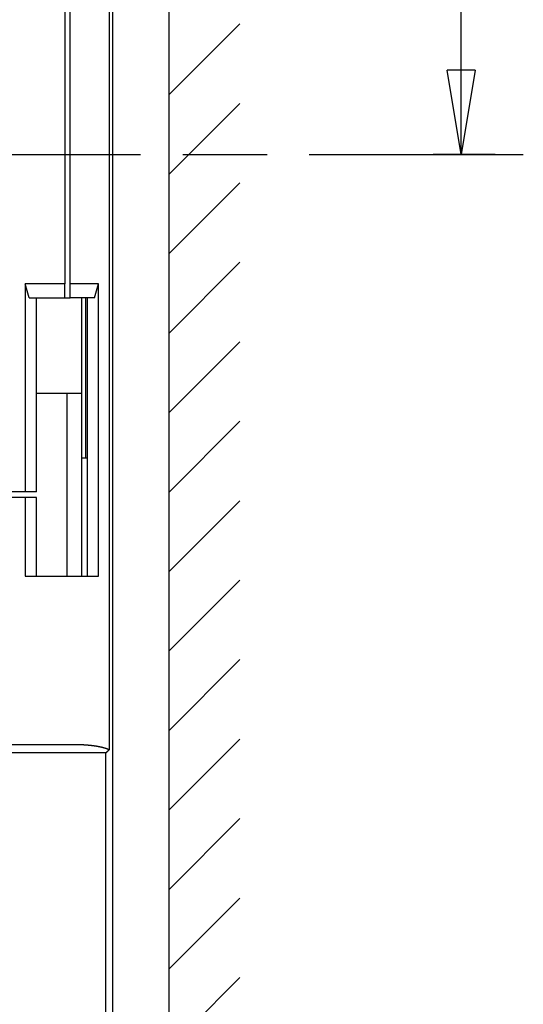
# Model space of a CAD drawing. Extents: x 42 to 1162, y 107 to 414.
# Drawn here: x 982 to 1000, y 282 to 317 of the extents above; entities that cross this region are included whole.
import ezdxf

# ---------------------------------------------------------------- set-up
doc = ezdxf.new("R2010")
doc.units = 0
doc.header["$MEASUREMENT"] = 0
doc.header["$PDMODE"] = 2
doc.header["$PDSIZE"] = -0.01
doc.linetypes.add('CENTERLINE', pattern=[30, 12, -1.5, 3, -1.5, 12])
doc.layers.add('2', color=7, linetype='Continuous')
doc.styles.get("Standard").update_dxf_attribs({"font": 'monotxt.shx'})
doc.dimstyles.new('DSTYLE1', dxfattribs={"dimtxt": 2.5, "dimasz": 3, "dimexe": 1, "dimexo": 1, "dimgap": 1, "dimtad": 1, "dimdec": 3, "dimrnd": 0.01, "dimzin": 11, "dimdsep": 46, "dimtxsty": 'Standard', "dimcen": 0.09, "dimadec": 0, "dimazin": 0, "dimtp": 0.1, "dimtm": 0.1, "dimtfac": 1, "dimtdec": 3, "dimtofl": 0, "dimtmove": 2, "dimatfit": 3, "dimfxl": 0, "dimtolj": 1, "dimtzin": 0, "dimarcsym": 0})

# ---------------------------------------------------------------- blocks, each defined once
blk = doc.blocks.new('*X25')
at = {"layer": '2', "color": 3, "linetype": 'Continuous'}
for p, q in [((-1.526, 35.244), (1.005, 37.775)), ((-1.526, 32.416), (1.005, 34.947)), ((-1.526, 29.587), (1.005, 32.118)), ((-1.526, 26.759), (1.005, 29.29)), ((-1.526, 23.93), (1.005, 26.461)), ((-1.526, 21.102), (1.005, 23.633)), ((-1.526, 18.273), (1.005, 20.804)), ((-1.526, 15.445), (1.005, 17.976)), ((-1.526, 12.617), (1.005, 15.148)), ((-1.526, 9.788), (1.005, 12.319)), ((-1.526, 6.96), (1.005, 9.491)), ((-1.526, 4.131), (1.005, 6.662)), ((-1.526, 1.303), (1.005, 3.834))]:
    blk.add_line(p, q, dxfattribs=at)
blk = doc.blocks.new('_AH1')
at = {"color": 0, "linetype": 'Continuous'}
for p, q in [((-1, 0.166667), (0, 0)), ((-1, 0.166667), (-1, -0.166667)), ((0, 0), (-1, -0.166667)), ((0, 0), (-1, 0))]:
    blk.add_line(p, q, dxfattribs=at)
blk = doc.blocks.new('*D28')
at = {"layer": '2', "color": 0, "linetype": 'Continuous', "lineweight": -2}
for p, q in [((979.033, 353.047), (998.761, 353.047)), ((997.761, 315.297), (997.761, 350.047)), ((998.972, 312.297), (996.761, 312.297))]:
    blk.add_line(p, q, dxfattribs=at)
at = {"layer": 'Defpoints', "color": 0, "linetype": 'Continuous'}
for p in [(978.033, 353.047), (997.761, 353.047), (999.972, 312.297)]:
    blk.add_point(p, dxfattribs=at)
at = {"layer": '2', "color": 0, "linetype": 'Continuous', "lineweight": -2, "xscale": 3, "yscale": 3, "zscale": 3}
for p, rotation in [((997.761, 353.047), 90), ((997.761, 312.297), 270)]:
    blk.add_blockref('_AH1', p, dxfattribs=dict(at, rotation=rotation))
at = {"layer": '2', "color": 0, "linetype": 'Continuous', "insert": (995.51, 332.672), "char_height": 2.5, "attachment_point": 5, "rotation": 90}
blk.add_mtext('\\A1;40.75', dxfattribs=at)

msp = doc.modelspace()

# ---------------------------------------------------------------- linework, layer by layer
at = {"layer": '2', "color": 5, "linetype": 'Continuous'}
for p, q in [((985.35962, 346.44693), (985.35962, 278.14693)), ((985.23826, 333.48272), (985.23826, 291.10987)), ((983.65962, 328.69693), (983.65962, 307.69693)), ((983.85962, 307.69693), (983.85962, 328.69693)), ((982.3936, 307.19693), (982.25961, 307.69692)), ((982.25961, 307.69692), (982.25961, 300.29694)), ((983.65963, 307.69692), (982.25961, 307.69692)), ((983.65962, 307.19693), (983.65962, 307.69693)), ((983.65965, 307.69692), (983.65963, 307.69693)), ((983.85962, 307.19693), (983.85962, 307.69693)), ((984.85962, 307.69692), (983.85963, 307.69692)), ((984.72566, 307.19693), (984.85962, 307.69692)), ((984.85962, 297.29693), (984.85962, 307.69692)), ((982.3936, 307.19693), (983.65962, 307.19693)), ((982.39362, 307.19693), (982.39362, 307.19694)), ((982.65962, 300.29693), (982.65962, 307.19693)), ((983.65962, 307.19693), (983.65964, 307.19693)), ((983.65964, 307.19693), (983.65964, 307.19693)), ((983.65964, 307.19693), (983.65965, 307.19693)), ((983.65965, 307.19693), (983.85962, 307.19693)), ((984.72565, 307.19693), (983.85962, 307.19693)), ((984.25962, 307.19693), (984.25962, 303.79693)), ((984.40962, 301.49693), (984.40962, 307.19693)), ((984.45962, 307.19693), (984.45962, 297.29693)), ((984.25962, 303.79693), (982.65964, 303.79694)), ((982.65964, 303.79693), (982.65964, 303.79693)), ((983.74001, 303.79694), (983.74001, 297.29693)), ((984.25962, 303.79693), (984.25961, 297.29693)), ((984.25964, 303.79693), (984.25962, 303.79693)), ((984.45961, 301.49693), (984.25963, 301.49693)), ((984.25963, 301.49693), (984.25963, 301.49693)), ((982.25962, 300.09693), (958.70962, 300.09693)), ((982.25962, 300.29693), (980.85962, 300.29693)), ((982.25961, 300.09694), (982.25961, 297.29693)), ((982.65962, 300.29693), (982.25962, 300.29693)), ((982.65962, 300.09693), (982.25962, 300.09693)), ((982.65964, 300.29693), (982.65962, 300.29693)), ((982.65962, 297.29693), (982.65962, 300.09693)), ((982.65964, 300.29693), (982.65964, 300.29693)), ((982.25961, 297.29693), (984.85962, 297.29693)), ((983.89612, 291.29693), (941.82313, 291.29693)), ((985.12834, 291.00692), (940.5909, 291.00692)), ((985.12834, 278.24693), (985.12834, 291.00692))]:
    msp.add_line(p, q, dxfattribs=at)
at = {"layer": '2', "color": 3, "linetype": 'Continuous'}
msp.add_line((987.35962, 346.44693), (987.35962, 278.14693), dxfattribs=at)
at = {"layer": '2', "color": 1, "linetype": 'CENTERLINE'}
msp.add_line((938.35962, 312.29693), (999.97223, 312.29693), dxfattribs=at)
at = {"layer": '2', "color": 5, "linetype": 'Continuous'}
for points in [[(985.23826, 291.10987), (985.22921, 291.11523, 0.00585087), (985.22005, 291.12037, 0.00592783), (985.21077, 291.12529, 0.00587525), (985.20138, 291.12999, 0.00568485), (985.19189, 291.13447, 0.00544962), (985.18232, 291.13875, 0.00510457), (985.17265, 291.14284, 0.00480571), (985.16291, 291.14675, 0.00447944), (985.1531, 291.15049, 0.00418845), (985.14322, 291.15408, 0.0038601), (985.13329, 291.15752, 0.00357034), (985.12331, 291.16082, 0.00324617), (985.11329, 291.164, 0.00296326), (985.10323, 291.16706, 0.00264987), (985.09315, 291.17002, 0.00235622), (985.08305, 291.17289, 0.00200428), (985.07293, 291.17569, 0.00166259), (985.0628, 291.17842, 0.00124264), (985.05266, 291.18111, 0.00093275), (985.0425, 291.18377, 0.00065451), (985.03234, 291.18641, 0.00057809), (985.02217, 291.18902, 0.00068414), (985.01199, 291.1916, 0.00075526), (985.0018, 291.19415, 0.00080966), (984.9916, 291.19667, 0.00086575), (984.98139, 291.19914, 0.00093789), (984.97118, 291.20158, 0.00097692), (984.96095, 291.20398, 0.00099271), (984.95072, 291.20634, 0.00100266), (984.94048, 291.20865, 0.00100929), (984.93022, 291.21093, 0.0010162), (984.91996, 291.21316, 0.00102511), (984.90969, 291.21535, 0.0010328), (984.89941, 291.21749, 0.0010412), (984.88913, 291.2196, 0.00104868), (984.87883, 291.22166, 0.00105713), (984.86853, 291.22367, 0.00106482), (984.85821, 291.22564, 0.00107369), (984.84789, 291.22757, 0.00108081), (984.83756, 291.22945, 0.00108798), (984.82723, 291.23129, 0.00107517), (984.81688, 291.23308, 0.00103911), (984.80653, 291.23483, 0.00100729), (984.79617, 291.23654, 0.00097158), (984.7858, 291.23821, 0.00093987), (984.77543, 291.23984, 0.00090408), (984.76505, 291.24143, 0.00087235), (984.75467, 291.24299, 0.0008366), (984.74428, 291.24451, 0.0008049), (984.73388, 291.246, 0.00076917), (984.72348, 291.24746, 0.0007375), (984.71308, 291.24889, 0.00070182), (984.70267, 291.25029, 0.00067017), (984.69225, 291.25166, 0.00063449), (984.68184, 291.25301, 0.00060293), (984.67142, 291.25433, 0.00056745), (984.661, 291.25563, 0.00053571), (984.65057, 291.25691, 0.00049962), (984.64014, 291.25817, 0.00048353), (984.62971, 291.25941, 0.00048331), (984.61928, 291.26062, 0.00048395), (984.60885, 291.26182, 0.00048561), (984.59841, 291.263, 0.00048687), (984.58798, 291.26415, 0.00048806), (984.57754, 291.26529, 0.00048917), (984.5671, 291.2664, 0.00049047), (984.55665, 291.26749, 0.00049162), (984.54621, 291.26857, 0.0004929), (984.53576, 291.26962, 0.00049404), (984.52531, 291.27065, 0.00049532), (984.51486, 291.27166, 0.00049646), (984.5044, 291.27265, 0.00049775), (984.49395, 291.27362, 0.00049889), (984.48349, 291.27457, 0.00050017), (984.47303, 291.2755, 0.00050131), (984.46257, 291.2764, 0.0005026), (984.45211, 291.27729, 0.00050374), (984.44165, 291.27815, 0.00050502), (984.43118, 291.27899, 0.00050616), (984.42071, 291.27981, 0.00050744), (984.41024, 291.28061, 0.00050858), (984.39977, 291.28139, 0.00050987), (984.3893, 291.28215, 0.000511), (984.37883, 291.28288, 0.00051229), (984.36835, 291.28359, 0.00051342), (984.35787, 291.28429, 0.0005147), (984.34739, 291.28495, 0.00051584), (984.33691, 291.2856, 0.00051713), (984.32643, 291.28623, 0.00051826), (984.31595, 291.28683, 0.0005195), (984.30547, 291.28742, 0.00052068), (984.29498, 291.28798, 0.0005221), (984.28449, 291.28852, 0.00052305), (984.274, 291.28903, 0.00052377), (984.26351, 291.28953, 0.00051744), (984.25302, 291.29, 0.00050247), (984.24253, 291.29045, 0.00048928), (984.23204, 291.29088, 0.00047452), (984.22154, 291.2913, 0.0004614), (984.21105, 291.29169, 0.0004466), (984.20055, 291.29206, 0.00043349), (984.19005, 291.29242, 0.00041871), (984.17955, 291.29276, 0.00040561), (984.16906, 291.29308, 0.00039085), (984.15856, 291.29339, 0.00037776), (984.14806, 291.29368, 0.000363), (984.13756, 291.29395, 0.00034993), (984.12706, 291.29421, 0.00033519), (984.11656, 291.29446, 0.00032212), (984.10606, 291.29469, 0.00030735), (984.09556, 291.29491, 0.00029434), (984.08506, 291.29512, 0.00027976), (984.07457, 291.29532, 0.00027315), (984.06407, 291.29551, 0.00027271), (984.05357, 291.29568, 0.00027127), (984.04307, 291.29584, 0.0002688), (984.03258, 291.29599, 0.00027032), (984.02208, 291.29613, 0.0002748), (984.01156, 291.29626, 0.00026636), (984.00108, 291.29638, 0.00024819), (983.99067, 291.29649, 0.00027273), (983.98009, 291.29658, 0.00032335), (983.96926, 291.29666, 0.00024543), (983.9591, 291.29674, 0.0000857), (983.94991, 291.2968, 0.00034346), (983.9381, 291.29685, 0.00058738), (983.91993, 291.2969, 0.00028701), (983.89613, 291.29694, 0.0001523)], [(985.12834, 291.00692), (985.13118, 291.00952, 0.00008558), (985.13403, 291.01211, 0.00008178), (985.13689, 291.01472, 0.0000847), (985.13975, 291.01733, 0.00009524), (985.14262, 291.01995, 0.00010297), (985.14549, 291.02257, 0.00010998), (985.14836, 291.0252, 0.00011663), (985.15123, 291.02783, 0.00012471), (985.1541, 291.03047, 0.00013184), (985.15698, 291.0331, 0.00013989), (985.15985, 291.03574, 0.00014716), (985.16272, 291.03838, 0.00015553), (985.16558, 291.04102, 0.0001631), (985.16844, 291.04366, 0.00017176), (985.1713, 291.04629, 0.00017967), (985.17414, 291.04893, 0.00018871), (985.17699, 291.05156, 0.00019701), (985.17982, 291.05419, 0.00020648), (985.18265, 291.05682, 0.00021526), (985.18546, 291.05944, 0.00022529), (985.18826, 291.06206, 0.00023455), (985.19106, 291.06467, 0.00024495), (985.19384, 291.06727, 0.00025512), (985.1966, 291.06987, 0.00026698), (985.19936, 291.07246, 0.00027681), (985.20209, 291.07504, 0.00028667), (985.20481, 291.07761, 0.00030114), (985.20751, 291.08017, 0.00032164), (985.2102, 291.08273, 0.00032349), (985.21286, 291.08526, 0.00031159), (985.21549, 291.08777, 0.00036194), (985.21813, 291.0903, 0.00045863), (985.22081, 291.09288, 0.00035451), (985.22332, 291.09529, 0.00010543), (985.22557, 291.09746, 0.00054162), (985.2284, 291.10022, 0.00101003), (985.23269, 291.10441, 0.00051204), (985.23826, 291.10987, 0.0002725)]]:
    msp.add_lwpolyline(points, format="xyb", dxfattribs=at)

# ---------------------------------------------------------------- block references
at = {"layer": '2'}
msp.add_blockref('*X25', (988.88513, 279.17497), dxfattribs=at)

# ---------------------------------------------------------------- dimensions: what is measured, and where the dimension line sits
at = {"layer": '2', "color": 1, "linetype": 'Continuous'}
dim = msp.add_linear_dim(base=(997.76084, 353.04692), p1=(999.97223, 312.29693), p2=(978.03271, 353.04692), angle=90, dimstyle='DSTYLE1', override={"dimblk": '_AH1', "dimsah": 0}, dxfattribs=at)
dim.commit()
dim.dimension.update_dxf_attribs({"geometry": '*D28', "text_midpoint": (995.50984, 332.67193), "dimtype": 160})

doc.saveas('drawing.dxf')
